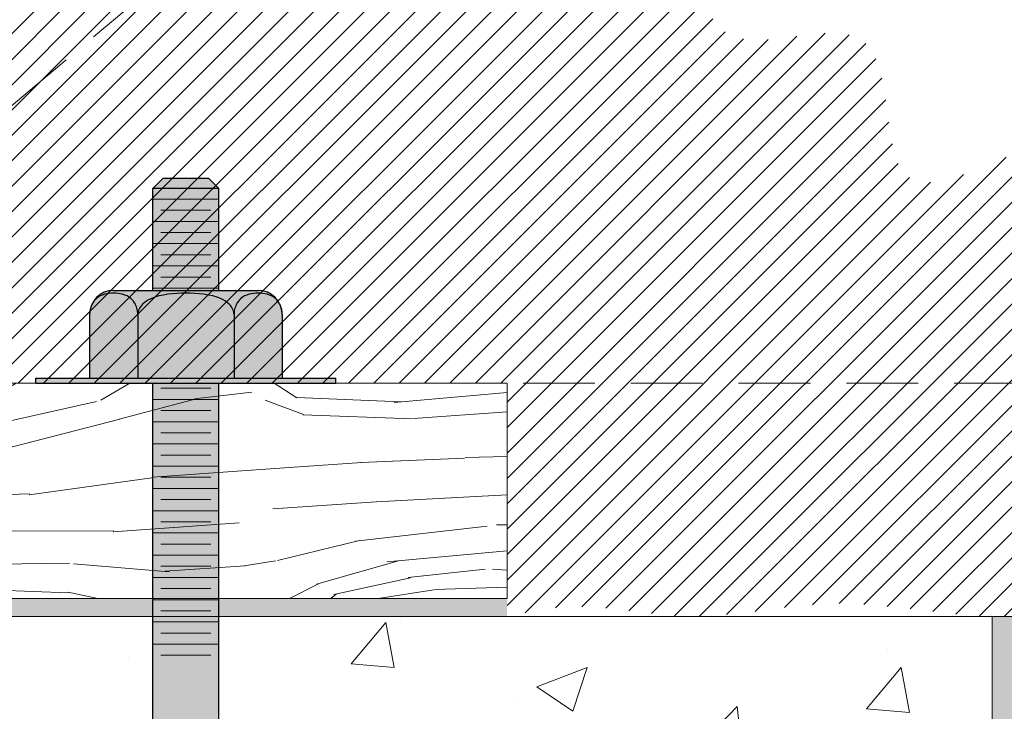
# Model space of a CAD drawing. Units: inches. Extents: x -118 to 1872, y 237 to 341.
# Drawn here: x 571 to 578, y 291 to 296 of the extents above; entities that cross this region are included whole.
import ezdxf
from ezdxf import colors
from ezdxf.entities.mleader import LeaderData, LeaderLine
from ezdxf.math import Vec2, Vec3

# ---------------------------------------------------------------- set-up
doc = ezdxf.new("R2010")
doc.units = ezdxf.units.IN
doc.header["$MEASUREMENT"] = 0
doc.linetypes.add('DASHED', pattern=[0.75, 0.5, -0.25])
doc.layers.add('Quad-Lock', color=7, linetype='Continuous')
doc.styles.get("Standard").update_dxf_attribs({"font": 'arial.ttf'})

# ---------------------------------------------------------------- blocks, each defined once
blk = doc.blocks.new('2x8')
at = {"lineweight": 0, "true_color": 0xc4871c}
h = blk.add_hatch(dxfattribs=at)
h.set_pattern_fill('WOOD_3', color=42, scale=3, angle=4)
h.set_pattern_definition([(30.565, (2.833501371094712, 0.4788214489809661), (3.711230587770479, 4.269278574505625), [0.447212, -8.497056]), (347.7397999999999, (2.596320065220993, 1.003554741372454), (28.48984569252721, -6.027328796074485), [0.4999999999999998, -99.49999599999995]), (347.8108, (2.461265954966052, 1.214648055580312), (28.48984602091422, -6.027327695640077), [0.6456, -128.474496]), (14.4374, (2.214592191576799, 0.1548593717119502), (106.341800276374, 27.48483274998052), [0.772788, -153.784608]), (355.3844, (2.467265941222422, 1.415555995107127), (80.64219819300126, -6.390182472813867), [0.667532, -132.839004]), (2.2377, (1.988854665454596, 1.662785951257604), (131.9574664680552, 5.217806390940456), [1.300616, -258.82242]), (2.9191, (2.050523106301853, 1.927733122224708), (3.990255802393754, 0.27902929954931), [1.060188, -210.977544]), (355.3844, (2.333333511633668, 3.330878971606012), (80.64219819300126, -6.390182472813867), [0.667532, -132.839004]), (14.4374, (2.080659761988045, 2.070182348210835), (106.341800276374, 27.48483274998052), [0.772788, -153.784608]), (347.8108, (2.327333525377298, 3.129971032079141), (28.48984602091422, -6.027327695640077), [0.6456, -128.474496]), (30.565, (2.699568941506072, 2.394144425479794), (3.711230587770479, 4.269278574505625), [0.447212, -8.497056]), (347.7397999999999, (2.46238763563224, 2.918877717871283), (28.48984569252721, -6.027328796074485), [0.4999999999999998, -99.49999599999995]), (7.990900000000005, (2.059039902699283, 3.812919443037345), (55.58456028687341, 7.896603980938055), [0.8620919999999996, -171.5560039999999]), (4, (2.638602712968009, 3.55271385325608), (-0.2790258949765012, 3.990256201039297), [0.8799999999999997, -3.119999999999999]), (30.565, (2.089723456002957, 0.5070067824310627), (3.711230587770479, 4.269278574505625), [0.313048, -8.631219999999999]), (288.0363, (2.333743684846809, 0.7446075566617196), (4.827347931103602, -11.69174080697745), [0.082464, -16.409964]), (4, (1.002588375398204, 0.5713287578237782), (-0.2790258949765012, 3.990256201039297), [0.2599999999999998, -3.739999999999999]), (12.7461, (1.261955028465763, 0.5894654409972873), (23.66251176115432, 5.664386239251814), [0.26306, -52.34872]), (75.56500000000001, (1.518531422583465, 0.6475046861811506), (-0.2790235344257691, 3.990255529011212), [0.06324400000000001, -12.585868]), (330.31, (1.409009111233331, 0.7801880058431152), (8.259535945390674, -3.432191481432144), [0.1442239999999999, -14.27797199999999]), (355.2539, (1.146852199216028, 0.8019538846800174), (28.21081739429963, -2.03704230058221), [0.2630599999999998, -52.34871999999998]), (9.194400000000005, (0.9287832376337519, 0.766656179451104), (39.62353617289222, 6.780495643952728), [0.2209079999999999, -43.96053599999998]), (22.43490000000001, (0.7534070970116318, 0.6942461711615806), (7.701484989526586, 4.548300214170637), [0.189736, -12.459372]), (75.56500000000001, (0.7376412044310428, 0.6329971986710916), (-0.2790235344257691, 3.990255529011212), [0.06324400000000001, -12.585868]), (319.0001, (0.7376412044310428, 0.6329971986710916), (3.990256554209558, 0.2790385887071211), [0.084852, -5.571992]), (358.2895, (0.8016804358712761, 0.5773287440801482), (3.990255020509112, 0.2790335274869731), [0.2009959999999999, -39.99849999999998]), (319.0001, (0.458323270358278, 0.6134653860227672), (3.990256554209558, 0.2790385887071211), [0.14142, -5.515423999999999]), (350.7595, (0.565055322758667, 0.5206846283712139), (52.71040660917622, -8.3434122253735), [0.349284, -69.507708]), (4, (0.9098076177465373, 0.4645967054233893), (-0.2790258949765012, 3.990256201039297), [0.4799999999999998, -3.519999999999999]), (11.4314, (1.388638361871244, 0.4980798128206061), (59.29579086564669, 12.16589191187762), [0.463896, -92.31540799999999]), (49, (1.843332436566129, 0.5900216337584538), (-0.279025981320772, 3.990257435819896), [0.14142, -5.515432]), (285.31, (1.909186265838116, 0.7951149617099418), (5.106378968970994, -15.68199751722167), [0.10198, -20.294104]), (345.5651, (1.725439348366763, 0.8424126394515952), (3.990255042017198, 0.2790304987350418), [0.189736, -12.459372]), (353.3804000000001, (1.40203346385897, 0.8799444108690864), (44.45086651583372, -4.911181752583445), [0.3255759999999999, -64.78969599999995]), (0.9872999999999997, (1.021563995285305, 0.873388231851493), (3.99025644596313, 0.2790326682123126), [0.3805239999999998, -75.72465999999996]), (10.70979999999999, (0.6851824771467818, 0.8097684687681408), (31.64302317788681, 6.22244370709563), [0.342344, -68.12661999999999]), (27.9624, (0.5112014659995339, 0.7174071794734118), (7.701487327750065, 4.548294454155881), [0.1969759999999999, -39.19842799999998]), (63.03620000000002, (0.458323270358278, 0.6134653860227672), (3.432211724980239, 8.259541412424069), [0.11662, -23.20719999999999]), (281.1251, (0.1590540552804214, 0.5925384438995138), (5.943479751164011, -27.65276305892196), [0.161244, -32.087792]), (346.4745, (0.1901663720846045, 0.4343233253328549), (65.23922237479559, -15.48678106267318), [0.398496, -79.30090799999999]), (359.0303, (0.5776114880326304, 0.3411230993244203), (48.16209807827555, -0.6419104129570381), [0.461736, -91.885428]), (4, (1.03928121010199, 0.3333085152363537), (-0.2790258949765012, 3.990256201039297), [0.5999999999999996, -3.399999999999999]), (16.2647, (1.637819640257817, 0.3751623994828037), (35.35425759499112, 10.49169736393143), [0.4707439999999999, -93.678048]), (324.1945, (2.207060351441214, 0.8359931848384008), (21.06738024200715, -14.56585242633244), [0.156204, -31.08476]), (339.2249, (1.939322921524308, 0.9375641876961254), (45.28794420124806, -16.88195836354971), [0.286356, -56.984908]), (355.0274000000001, (1.556063194001013, 0.9709105706889432), (52.43138181603798, -4.353149275815028), [0.384708, -76.556824]), (1.879, (1.015983477385817, 0.9531933558723154), (3.990256351638989, 0.2790339873719754), [0.5403720000000001, -107.533672]), (8.969699999999998, (0.5598942732160594, 0.8812028159396164), (43.61379292209847, 7.059510123649764), [0.461736, -91.885428]), (25.8014, (0.2689958349873223, 0.7405681877851862), (7.701487639606733, 4.548305396822062), [0.323108, -21.217548]), (53.3987, (0.1590540552804214, 0.5925384438995138), (18.27712997511373, 25.33666609206001), [0.184392, -36.693788]), (281.1251, (0.02512162569166776, 2.507861420398399), (5.943479751164011, -27.65276305892196), [0.161244, -32.087792]), (346.4745, (0.0562339424958509, 2.349646301831683), (65.23922237479559, -15.48678106267318), [0.398496, -79.30090799999999]), (359.0303, (0.4436790584439905, 2.256446075823305), (48.16209807827555, -0.6419104129570381), [0.461736, -91.885428]), (4, (0.9053487805132363, 2.248631491735182), (-0.2790258949765012, 3.990256201039297), [0.5999999999999996, -3.399999999999999]), (16.2647, (1.503887210669063, 2.290485375981689), (35.35425759499112, 10.49169736393143), [0.4707439999999999, -93.678048]), (32.6104, (1.955791026414204, 2.422329758929948), (34.51717947949008, 22.46246664086481), [0.2506, -49.869228]), (72.1985, (2.166884340622119, 2.557383869184832), (3.153200685610031, 12.24979386763763), [0.107704, -21.432968]), (324.1945, (2.073127921852461, 2.751316161337286), (21.06738024200715, -14.56585242633244), [0.156204, -31.08476]), (339.2249, (1.805390491935668, 2.852887164194954), (45.28794420124806, -16.88195836354971), [0.286356, -56.984908]), (355.0274000000001, (1.422130764412259, 2.886233547187771), (52.43138181603798, -4.353149275815028), [0.384708, -76.556824]), (1.879, (0.8820510477970629, 2.868516332371144), (3.990256351638989, 0.2790339873719754), [0.5403720000000001, -107.533672]), (8.969699999999998, (0.4259618436273058, 2.796525792438445), (43.61379292209847, 7.059510123649764), [0.461736, -91.885428]), (25.8014, (0.1350634053986823, 2.655891164284071), (7.701487639606733, 4.548305396822062), [0.323108, -21.217548]), (53.3987, (0.02512162569166776, 2.507861420398399), (18.27712997511373, 25.33666609206001), [0.184392, -36.693788]), (319.0001, (0.3243908407696381, 2.528788362521595), (3.990256554209558, 0.2790385887071211), [0.14142, -5.515423999999999]), (350.7595, (0.4311228931700271, 2.436007604870042), (52.71040660917622, -8.3434122253735), [0.349284, -69.507708]), (4, (0.7758751881578974, 2.379919681922274), (-0.2790258949765012, 3.990256201039297), [0.4799999999999998, -3.519999999999999]), (11.4314, (1.254705932282604, 2.413402789319434), (59.29579086564669, 12.16589191187762), [0.463896, -92.31540799999999]), (49, (1.709400006977489, 2.505344610257339), (-0.279025981320772, 3.990257435819896), [0.14142, -5.515432]), (285.31, (1.775253836249362, 2.710437938208827), (5.106378968970994, -15.68199751722167), [0.10198, -20.294104]), (345.5651, (1.591506918778009, 2.75773561595048), (3.990255042017198, 0.2790304987350418), [0.189736, -12.459372]), (353.3804000000001, (1.268101034270217, 2.795267387367971), (44.45086651583372, -4.911181752583445), [0.3255759999999999, -64.78969599999995]), (0.9872999999999997, (0.8876315656965517, 2.788711208350378), (3.99025644596313, 0.2790326682123126), [0.3805239999999998, -75.72465999999996]), (10.70979999999999, (0.5512500475580282, 2.725091445266969), (31.64302317788681, 6.22244370709563), [0.342344, -68.12661999999999]), (27.9624, (0.3772690364107802, 2.63273015597224), (7.701487327750065, 4.548294454155881), [0.1969759999999999, -39.19842799999998]), (63.03620000000002, (0.3243908407696381, 2.528788362521595), (3.432211724980239, 8.259541412424069), [0.11662, -23.20719999999999]), (4, (0.8686559458094507, 2.486651734322663), (-0.2790258949765012, 3.990256201039297), [0.2599999999999998, -3.739999999999999]), (12.7461, (1.12802259887701, 2.504788417496115), (23.66251176115432, 5.664386239251814), [0.26306, -52.34872]), (75.56500000000001, (1.384598992994825, 2.562827662679979), (-0.2790235344257691, 3.990255529011212), [0.06324400000000001, -12.585868]), (330.31, (1.275076681644578, 2.695510982341943), (8.259535945390674, -3.432191481432144), [0.1442239999999999, -14.27797199999999]), (355.2539, (1.012919769627274, 2.717276861178902), (28.21081739429963, -2.03704230058221), [0.2630599999999998, -52.34871999999998]), (9.194400000000005, (0.7948508080449983, 2.681979155949989), (39.62353617289222, 6.780495643952728), [0.2209079999999999, -43.96053599999998]), (22.43490000000001, (0.6194746674228782, 2.609569147660466), (7.701484989526586, 4.548300214170637), [0.189736, -12.459372]), (75.56500000000001, (0.6037087748424028, 2.548320175169977), (-0.2790235344257691, 3.990255529011212), [0.06324400000000001, -12.585868]), (319.0001, (0.6037087748424028, 2.548320175169977), (3.990256554209558, 0.2790385887071211), [0.084852, -5.571992]), (358.2895, (0.6677480062826362, 2.492651720579033), (3.990255020509112, 0.2790335274869731), [0.2009959999999999, -39.99849999999998]), (279.7106, (0.003629195663393148, 0.5215235650848626), (6.501495015510491, -35.63328118984111), [0.200996, -39.998504]), (327.1301999999999, (0.03753177141743436, 0.3234058845077925), (12.52881912869365, -7.143404681294203), [0.2, -19.799976]), (357.6599000000001, (0.2055127963083123, 0.2148592342756501), (3.990256892062884, 0.2790341352319722), [0.724432, -35.497104]), (5.1691, (0.9293394303949754, 0.1852787713506814), (191.2532828558065, 17.38336815093804), [0.9802040000000001, -195.060604]), (12.4711, (1.905557070174723, 0.2735913966250791), (78.96805078097366, 17.55122101325554), [0.9503679999999997, -189.1232799999999]), (354.5377, (2.23301161870279, 1.038296253840144), (3.990256401009254, 0.279027463158502), [0.364964, -23.966084]), (355.6744, (1.406638320640468, 1.100803631401106), (28.21081852327593, -2.037050749645564), [0.828732, -164.91804]), (6.120999999999999, (0.8693488629750163, 1.043183854574124), (103.4676487827498, 11.24475617176674), [0.5403720000000001, -107.533672]), (12.4269, (0.3362447937341813, 0.9257102347314685), (78.96805500260282, 17.55118794740977), [0.545892, -108.63284]), (39.5376, (0.07087815441025214, 0.706665612031145), (15.12395019092809, 13.08684139134292), [0.344092, -34.065176]), (70.03750000000001, (0.003629195663393148, 0.5215235650848626), (10.01759247240904, 28.76887255119459), [0.196976, -39.198456]), (357.991, (1.697536758869091, 1.241438259555537), (40.18158672098051, -1.199994597355642), [0.7642, -75.655692]), (5.2453, (0.7811729621049608, 1.157311022705755), (179.2825157646282, 16.54621985227103), [0.920216, -183.123252]), (15.6893, (0.2109565898034589, 0.9971445819030009), (94.37102764505464, 26.64778349891893), [0.592284, -117.864428]), (27.1985, (-0.05999056741995901, 0.8579050832234429), (7.701487821867375, 4.548295358245384), [0.304632, -30.15844]), (4, (1.017515331265031, 0.07115160321899339), (-0.2790258949765012, 3.990256201039297), [1.199999999999999, -2.799999999999998]), (357.991, (0.2537861351680704, 0.09794180719427459), (40.18158672098051, -1.199994597355642), [0.7642, -75.655692]), (339.2249, (-0.01395129474883561, 0.1995128100519423), (45.28794420124806, -16.88195836354971), [0.286356, -56.984908]), (0.7603000000000002, (1.405662659522363, 1.401467975953949), (72.10363935510497, 1.032211223057524), [1.061695999999999, -211.2776559999999]), (6.489500000000001, (0.4906939922331048, 1.297389458098962), (87.50661717066318, 10.1287438524155), [0.920868, -91.166044]), (13.7824, (-0.08091750954315557, 1.157174298301413), (90.65979088093901, 22.37860746033549), [0.5885559999999997, -117.122952]), (4, (0.4725573090596527, 1.556756111166521), (-0.2790258949765012, 3.990256201039297), [1.519999999999999, -2.479999999999999]), (7.9451, (-0.103239581141338, 1.476394794384532), (55.58456613581887, 7.896533961403183), [0.581376, -115.694144]), (7.7313, (1.136949568487466, 1.803703323364516), (59.57482414161657, 8.175542657518138), [0.921956, -183.468916]), (2.727, (0.2377467937787969, 1.760873777999961), (3.990255294325641, 0.2790290014930262), [0.9002239999999997, -179.1442159999999]), (0.7603000000000002, (1.27173022993361, 3.316790952452834), (72.10363935510497, 1.032211223057524), [1.061695999999999, -211.2776559999999]), (6.489500000000001, (0.3567615626443512, 3.212712434597847), (87.50661717066318, 10.1287438524155), [0.920868, -91.166044]), (13.7824, (-0.2148499391319092, 3.072497274800241), (90.65979088093901, 22.37860746033549), [0.5885559999999997, -117.122952]), (4, (0.8835829016762773, 1.986474579717878), (-0.2790258949765012, 3.990256201039297), [1.199999999999999, -2.799999999999998]), (357.991, (0.1198537055793167, 2.013264783693103), (40.18158672098051, -1.199994597355642), [0.7642, -75.655692]), (339.2249, (-0.1478837243375892, 2.114835786550827), (45.28794420124806, -16.88195836354971), [0.286356, -56.984908]), (357.991, (1.563604329280338, 3.156761236054422), (40.18158672098051, -1.199994597355642), [0.7642, -75.655692]), (5.2453, (0.6472405325162072, 3.072633999204641), (179.2825157646282, 16.54621985227103), [0.920216, -183.123252]), (15.6893, (0.07702416021481895, 2.912467558401829), (94.37102764505464, 26.64778349891893), [0.592284, -117.864428]), (27.1985, (-0.1939229970087126, 2.773228059722328), (7.701487821867375, 4.548295358245384), [0.304632, -30.15844]), (279.7106, (-0.1303032339252468, 2.436846541583748), (6.501495015510491, -35.63328118984111), [0.200996, -39.998504]), (327.1301999999999, (-0.09640065817120558, 2.238728861006678), (12.52881912869365, -7.143404681294203), [0.2, -19.799976]), (357.6599000000001, (0.0715803667195587, 2.130182210774535), (3.990256892062884, 0.2790341352319722), [0.724432, -35.497104]), (5.1691, (0.7954070008062217, 2.10060174784951), (191.2532828558065, 17.38336815093804), [0.9802040000000001, -195.060604]), (12.4711, (1.771624640585969, 2.188914373123964), (78.96805078097366, 17.55122101325554), [0.9503679999999997, -189.1232799999999]), (354.5377, (2.099079189114036, 2.953619230338973), (3.990256401009254, 0.279027463158502), [0.364964, -23.966084]), (355.6744, (1.272705891051714, 3.016126607899992), (28.21081852327593, -2.037050749645564), [0.828732, -164.91804]), (6.120999999999999, (0.7354164333862627, 2.958506831072953), (103.4676487827498, 11.24475617176674), [0.5403720000000001, -107.533672]), (12.4269, (0.2023123641455413, 2.841033211230354), (78.96805500260282, 17.55118794740977), [0.545892, -108.63284]), (39.5376, (-0.0630542751783878, 2.62198858853003), (15.12395019092809, 13.08684139134292), [0.344092, -34.065176]), (70.03750000000001, (-0.1303032339252468, 2.436846541583748), (10.01759247240904, 28.76887255119459), [0.196976, -39.198456]), (1.6141, (1.098588155500124, 3.785855790253379), (3.990255643062701, 0.2790307735828854), [0.960832, -95.12246]), (2.4089, (0.3789469098381915, 3.755582410162788), (3.990254335101497, 0.2790283601423117), [0.720276, -143.335264]), (4, (-0.2594940823281604, 3.710938266966537), (-0.2790258949765012, 3.990256201039297), [0.6399999999999997, -3.359999999999999]), (0.09960000000000008, (1.756560960314687, 3.551181999376865), (60.13286347521581, 0.1952320813816186), [0.882044, -175.526552]), (3.104899999999998, (0.4782838465073382, 3.481844993989569), (3.9902560538019, 0.2790306673204392), [1.280156, -254.751088]), (4, (-0.239962269679836, 3.431620332893772), (-0.2790258949765012, 3.990256201039297), [0.7199999999999996, -3.279999999999998]), (82.69000000000001, (3.218575696449875, 0.7062368485305797), (-0.2790204910404998, 3.99025774779669), [0.10198, -20.294104]), (328.4624, (3.084916715669806, 0.897378881733232), (12.52881788919461, -7.143408522149983), [0.172048, -34.23722]), (7.0127, (3.553981553470408, 1.070520956166774), (71.54559241497347, 9.012612846069212), [0.380524, -75.72466]), (359.0303, (3.092311831401048, 1.078335540254898), (48.16209807827555, -0.6419104129570381), [0.461736, -91.885428]), (6.8624, (3.474732622210809, 0.4835630301668061), (75.53584236832057, 9.291742810415853), [0.4005, -79.69943599999999]), (14.88550000000001, (2.962974963450051, 0.3475332587938738), (19.67225571523968, 5.385373890293195), [0.529528, -105.37608]), (9.194400000000005, (3.69126972991387, 1.400902488048985), (39.62353617289222, 6.780495643952728), [0.2209079999999999, -43.96053599999998]), (4, (3.13263386176834, 1.361838862752279), (-0.2790258949765012, 3.990256201039297), [0.5599999999999997, -3.439999999999999]), (4, (3.109336129052167, 1.981723703388241), (-0.2790258949765012, 3.990256201039297), [0.7599999999999997, -3.239999999999999]), (9.194400000000005, (3.557337300325116, 3.31622546454787), (39.62353617289222, 6.780495643952728), [0.2209079999999999, -43.96053599999998]), (4, (2.998701432179587, 3.277161839251164), (-0.2790258949765012, 3.990256201039297), [0.5599999999999997, -3.439999999999999]), (6.8624, (3.340800192622055, 2.398886006665634), (75.53584236832057, 9.291742810415853), [0.4005, -79.69943599999999]), (14.88550000000001, (2.829042533861411, 2.262856235292759), (19.67225571523968, 5.385373890293195), [0.529528, -105.37608]), (7.0127, (3.420049123881654, 2.985843932665659), (71.54559241497347, 9.012612846069212), [0.380524, -75.72466]), (359.0303, (2.958379401812408, 2.993658516753726), (48.16209807827555, -0.6419104129570381), [0.461736, -91.885428]), (82.69000000000001, (3.084643266861121, 2.621559825029408), (-0.2790204910404998, 3.99025774779669), [0.10198, -20.294104]), (328.4624, (2.950984286081166, 2.812701858232117), (12.52881788919461, -7.143408522149983), [0.172048, -34.23722]), (4, (2.912759597498052, 3.932763853472864), (-0.2790258949765012, 3.990256201039297), [0.8199999999999996, -3.179999999999999])])
h.paths.add_polyline_path([(0, 0), (7.25, 0), (7.25, 1.5), (0, 1.5)])
at = {"lineweight": 0}
blk.add_lwpolyline([(0, 0), (7.25, 0), (7.25, 1.5), (0, 1.5)], close=True, dxfattribs=at)
blk = doc.blocks.new('Jbolt')
at = {"lineweight": 0, "transparency": 33554687}
h = blk.add_hatch(color=5, dxfattribs=at)
h.dxf.hatch_style = 1
h.paths.add_polyline_path([(1.044227530726722, -0.4661688068539717), (-1.044227530726723, -0.4661688068539717), (-1.044227530726723, -0.4999999999999999), (1.044227530726722, -0.4999999999999999)])
at = {"layer": 'Quad-Lock'}
h = blk.add_hatch(color=141, dxfattribs=at)
h.dxf.hatch_style = 1
h.paths.add_polyline_path([(0.2304095347428969, 0.8551183527897592), (-0.2304095347428969, 0.8551183527897592), (-0.2304095347429751, 0.145124351286213), (0.2304095347429751, 0.1451243512862139)])
h.paths.add_polyline_path([(0.1604095347429622, 0.9251183527897808), (-0.1604095347430588, 0.9251183527897524), (-0.230409534742877, 0.8551183527897521), (0.2304095347429806, 0.8551183527897805)])
h.paths.add_polyline_path([(-0.2304095347424208, -7.589154322168554), (0.2304095347435293, -7.589154322168554), (0.2304095347430959, -0.5), (-0.2304095347428543, -0.5)])
at = {"layer": 'Quad-Lock', "true_color": 0xe5fba2}
h = blk.add_hatch(color=61, dxfattribs=at)
h.dxf.hatch_style = 1
h.paths.add_polyline_path([(0.6701469582963853, -0.4661688068539718), (0.6701469582963906, -0.02241238828783304, 0.4142135623730951), (0.5026102187223458, 0.1451243512862118), (-0.5026102187223455, 0.1451243512862118, 0.4142135623730956), (-0.6701469582963906, -0.02241238828783304), (-0.6701469582963995, -0.4661688068539718)])
at = {"lineweight": 0}
for p, q in [((-0.2304095347424704, 0.7804387386310974), (0.2304095347434798, 0.7804387386310974)), ((-0.1739713344834352, 0.703002483918572), (0.1739713344844445, 0.703002483918572)), ((-0.2304095347424704, 0.6255662292060462), (0.2304095347434798, 0.6255662292060462)), ((-0.1739713344834352, 0.5481299744935209), (0.1739713344844445, 0.5481299744935209)), ((-0.2304095347424704, 0.4706937197809951), (0.2304095347434798, 0.4706937197809951)), ((-0.1739713344834352, 0.3932574650684697), (0.1739713344844445, 0.3932574650684697)), ((-0.2304095347424704, 0.3158212103559439), (0.2304095347434798, 0.3158212103559439)), ((-0.1739713344834352, 0.2383849556434186), (0.1739713344844445, 0.2383849556434186)), ((-0.2304095347424704, 0.1609487009308928), (0.2304095347434798, 0.1609487009308928)), ((-0.1739713344834353, -0.5359775914818372), (0.1739713344844444, -0.5359775914818372)), ((-0.2304095347424706, -0.613413846194363), (0.2304095347434796, -0.613413846194363)), ((-0.1739713344834353, -0.6908501009068884), (0.1739713344844444, -0.6908501009068884)), ((-0.2304095347424706, -0.7682863556194142), (0.2304095347434796, -0.7682863556194142)), ((-0.1739713344834353, -0.8457226103319395), (0.1739713344844444, -0.8457226103319395)), ((-0.2304095347424706, -0.9231588650444653), (0.2304095347434796, -0.9231588650444653)), ((-0.1739713344834353, -1.000595119756991), (0.1739713344844444, -1.000595119756991)), ((-0.2304095347424706, -1.078031374469516), (0.2304095347434796, -1.078031374469516)), ((-0.1739713344834353, -1.155467629182042), (0.1739713344844444, -1.155467629182042)), ((-0.2304095347424706, -1.232903883894568), (0.2304095347434796, -1.232903883894568)), ((-0.1739713344834353, -1.310340138607093), (0.1739713344844444, -1.310340138607093)), ((-0.2304095347424706, -1.387776393319619), (0.2304095347434796, -1.387776393319619)), ((-0.1739713344834354, -1.465212648032144), (0.1739713344844444, -1.465212648032144)), ((-0.2304095347424706, -1.54264890274467), (0.2304095347434796, -1.54264890274467)), ((-0.1739713344834354, -1.620085157457195), (0.1739713344844444, -1.620085157457195)), ((-0.2304095347424706, -1.697521412169721), (0.2304095347434796, -1.697521412169721)), ((-0.1739713344834354, -1.774957666882246), (0.1739713344844444, -1.774957666882246)), ((-0.2304095347424706, -1.852393921594772), (0.2304095347434796, -1.852393921594772)), ((-0.1739713344834354, -1.929830176307298), (0.1739713344844444, -1.929830176307298)), ((-0.2304095347424706, -2.007266431019823), (0.2304095347434796, -2.007266431019823)), ((-0.1739713344834354, -2.084702685732349), (0.1739713344844444, -2.084702685732349)), ((-0.2304095347424706, -2.162138940444875), (0.2304095347434796, -2.162138940444875)), ((-0.1739713344834354, -2.2395751951574), (0.1739713344844444, -2.2395751951574)), ((-0.2304095347424706, -2.317011449869926), (0.2304095347434796, -2.317011449869926)), ((-0.1739713344834354, -2.394447704582451), (0.1739713344844444, -2.394447704582451))]:
    blk.add_line(p, q, dxfattribs=at)
at = {"layer": 'Quad-Lock'}
for p, q in [((-0.1604095347429748, 0.9251183527897524), (-0.2304095347429609, 0.8551183527897521)), ((0.1604095347429748, 0.9251183527897595), (-0.1604095347429748, 0.9251183527897595)), ((0.1604095347429677, 0.9251183527897808), (0.2304095347429751, 0.8551183527897805)), ((0.2304095347429893, 0.8551183527897521), (-0.2304095347429609, 0.8551183527897521)), ((-0.2304095347431101, 0.1451243512862135), (-0.2304095347431101, 0.8551183527897592)), ((0.2304095347428543, 0.1451243512862135), (0.2304095347428401, 0.8551183527897734)), ((-0.5026102187223458, 0.1451243512862135), (0.5026102187223458, 0.1451243512862135)), ((-0.6701469582963995, -0.02241238828783304), (-0.6701469582963995, -0.4661688068539717)), ((-0.3350734791480932, -0.02241238828783304), (-0.3350734791480932, -0.4661688068539717)), ((0.3350734791482921, -0.02241238828783304), (0.3350734791482921, -0.4661688068539717)), ((0.6701469582963853, -0.02241238828783304), (0.6701469582963853, -0.4661688068539717)), ((-1.044227530726722, -0.4661688068539717), (1.044227530726722, -0.4661688068539717)), ((-1.044227530726722, -0.4999999999999999), (-1.044227530726722, -0.4661688068539717)), ((1.044227530726722, -0.4999999999999999), (1.044227530726722, -0.4661688068539717)), ((-1.044227530726722, -0.4999999999999999), (1.044227530726722, -0.4999999999999999)), ((-0.2304095347424707, -7.589154322168555), (-0.2304095347424706, -0.5)), ((0.2304095347434796, -7.589154322168555), (0.2304095347434796, -0.5))]:
    blk.add_line(p, q, dxfattribs=at)
for centre, start, end in [((-0.5026102187223458, -0.02241238828783304), 90.00000000000244, 180), ((0.5026102187223458, -0.02241238828783304), 0, 90)]:
    blk.add_arc(centre, 0.1675367395740448, start, end, dxfattribs=at)
for points, knots in [([(-0.3350734791480932, -0.02241238828783304), (-0.3350734791480932, -0.0111211076401076), (-0.3365330320248461, 0.002110247864095582), (-0.3415694043070161, 0.0253726063082525), (-0.3465763712268597, 0.03894882434804009), (-0.3593197225424376, 0.06400332865081287), (-0.3703975346215032, 0.07764260701618758), (-0.4161256212424433, 0.1191087201932107), (-0.4632420342840575, 0.1259886342253936), (-0.5026102187222392, 0.1259886342253936), (-0.541978403160428, 0.1259886342253936), (-0.5890948162020493, 0.1191087201932107), (-0.6348229028229895, 0.07764260701618758), (-0.6459007149020408, 0.06400332865081287), (-0.6586440662176329, 0.03894882434804009), (-0.6636510331374694, 0.0253726063082525), (-0.6686874054196323, 0.002110247864095582), (-0.6701469582963995, -0.0111211076401076), (-0.6701469582963995, -0.02241238828783304)], [-0.3773009590546141, -0.3773009590546141, -0.3773009590546141, -0.3773009590546141, -0.343427117111428, -0.343427117111428, -0.3012524381552186, -0.3012524381552186, -0.2362091066290428, -0.2362091066290428, 0, 0, 0, 0.2362091066290414, 0.2362091066290414, 0.3012524381552172, 0.3012524381552172, 0.3434271171114266, 0.3434271171114266, 0.3773009590546128, 0.3773009590546128, 0.3773009590546128, 0.3773009590546128]), ([(0.3350734791483063, -0.02241238828783304), (0.3350734791483063, -0.0111211076401076), (0.3321543733947863, 0.002110247864095582), (0.3220816288304604, 0.0253726063082525), (0.3120676949907732, 0.03894882434804009), (0.2865809923596174, 0.06400332865081287), (0.2644253682015005, 0.07764260701620179), (0.1729691949596628, 0.1191087201932107), (0.07873636887644864, 0.1259886342253936), (9.947598300641403e-14, 0.1259886342253936), (-0.07873636887624258, 0.1259886342253936), (-0.1729691949594496, 0.1191087201932107), (-0.2644253682012945, 0.07764260701620179), (-0.2865809923594043, 0.06400332865081287), (-0.3120676949905672, 0.03894882434804009), (-0.3220816288302473, 0.0253726063082525), (-0.3321543733945873, 0.002110247864095582), (-0.3350734791480932, -0.0111211076401076), (-0.3350734791480932, -0.02241238828783304)], [-0.3773009590546155, -0.3773009590546155, -0.3773009590546155, -0.3773009590546155, -0.3434271171114296, -0.3434271171114296, -0.3012524381552197, -0.3012524381552197, -0.2362091066290415, -0.2362091066290415, 0, 0, 0, 0.2362091066290414, 0.2362091066290414, 0.3012524381552197, 0.3012524381552197, 0.3434271171114296, 0.3434271171114296, 0.3773009590546155, 0.3773009590546155, 0.3773009590546155, 0.3773009590546155]), ([(0.6701469582963853, -0.02241238828783304), (0.6701469582963853, -0.0111211076401076), (0.6686874054196323, 0.002110247864095582), (0.6636510331374694, 0.0253726063082525), (0.6586440662176329, 0.03894882434804009), (0.645900714902055, 0.06400332865081287), (0.6348229028230037, 0.07764260701620179), (0.5890948162020919, 0.1191087201932178), (0.5419784031604991, 0.1259886342253936), (0.5026102187223387, 0.1259886342253936), (0.4632420342841783, 0.1259886342253936), (0.4161256212425855, 0.1191087201932178), (0.3703975346216879, 0.07764260701620179), (0.3593197225426294, 0.06400332865081287), (0.3465763712270586, 0.03894882434804009), (0.3415694043072151, 0.0253726063082525), (0.336533032025045, 0.002110247864095582), (0.3350734791483063, -0.0111211076401076), (0.3350734791483063, -0.02241238828783304)], [-0.3773009590546186, -0.3773009590546186, -0.3773009590546186, -0.3773009590546186, -0.3434271171114325, -0.3434271171114325, -0.3012524381552226, -0.3012524381552226, -0.2362091066290455, -0.2362091066290455, 0, 0, 0, 0.236209106629045, 0.236209106629045, 0.3012524381552222, 0.3012524381552222, 0.343427117111432, 0.343427117111432, 0.377300959054618, 0.377300959054618, 0.377300959054618, 0.377300959054618])]:
    blk.add_open_spline(points, degree=3, knots=knots, dxfattribs=at)
blk = doc.blocks.new('QLU-206')
at = {"lineweight": 0, "true_color": 0xc700c7}
h = blk.add_hatch(dxfattribs=at)
h.set_pattern_fill('ANSI31', color=212)
h.set_pattern_definition([(45, (0, 0), (-0.08838834764831843, 0.08838834764831845), [])])
edge = h.paths.add_edge_path()
edge.add_spline(control_points=[(575.8594362756395, 304.0228311018549), (575.6135165175497, 303.9704503557202), (575.0333545286646, 303.8468763867774), (575.2010117194907, 302.5277446821305), (573.3974646715089, 302.8639301800072), (574.010233465245, 301.1821331279377), (572.4599852190702, 300.7232668260854), (573.1367004419194, 299.469375693153), (572.1619553696033, 298.5202112534267), (573.2730404517324, 297.7831096658533), (572.4875383553515, 296.2771480229817), (574.1487327795741, 296.8105662547462), (574.8680803989089, 296.1261370761754), (575.9524952929033, 296.335942195315), (576.0598182333833, 295.1227586486086), (577.4235535604054, 295.8095731820666), (577.174814825301, 293.7860210389721), (578.7118293051171, 295.1377692407931), (579.5204861996546, 294.5173098513598), (580.5573414198553, 295.2652763251504), (580.6792570829294, 293.1916529737243), (579.8413342738249, 292.9667305321146), (579.9369842617857, 291.8058336020764), (581.1717594261966, 292.6066365234615), (581.1952273154295, 291.2261608630894), (580.2265256696153, 291.6623068901311), (579.5506648802175, 291.4132753357583), (578.8380157563474, 291.5018499619791), (577.9911873551109, 291.3240006412682), (577.0163009312139, 291.5894822895755), (575.9716784519837, 291.318144599193), (575.2131725796244, 291.5171757529054), (574.8006995814616, 291.4262265264874), (574.671919914716, 291.3978311018553)], knot_values=[0, 0, 0, 0, 0.6729189310351313, 1.587517555472966, 2.784327128807641, 3.888018055891883, 5.113296416965335, 6.123923693351548, 7.193608584347029, 8.103736894632393, 9.167256154532163, 10.35633639990973, 11.29468279734276, 12.18148589606338, 12.89205633442503, 13.84120890133687, 14.77993193836574, 16.33386759659866, 16.98220250667169, 17.51437411458877, 19.28509579592972, 19.32685723451387, 20.08201399342047, 21.04206469406854, 21.7053733536912, 22.47603609163436, 23.27132817797883, 23.94033922565575, 24.56342795135591, 25.8449150154957, 26.85503532405718, 27.7200023302212, 28.11265413095499, 28.11265413095499, 28.11265413095499, 28.11265413095499], degree=3, periodic=0)
edge.add_line((574.671919914716, 291.3978311018548), (574.671919914716, 293.0228311018548))
edge.add_line((574.671919914716, 293.0228311018548), (568.9219199147162, 293.0228311018548))
edge.add_line((568.9219199147161, 293.0228311018548), (568.9219199147161, 304.0228311018548))
edge.add_line((568.9219199147161, 304.0228311018548), (575.8594362756087, 304.0228311018548))
at = {"lineweight": 0}
h = blk.add_hatch(color=1, dxfattribs=at)
h.dxf.hatch_style = 1
h.paths.add_polyline_path([(567.4219199147161, 291.5228311018548), (574.6719199147161, 291.5228311018548), (574.6719199147161, 291.3978311018548), (567.4219199147161, 291.3978311018548)])
at = {"lineweight": 0, "true_color": 0xd4f7f7}
h = blk.add_hatch(dxfattribs=at)
h.set_pattern_fill('HONEY', scale=2, style=0)
h.set_pattern_definition([(0, (-877.2901385837079, -11.22818011858271), (0.375, 0.2165063509461096), [0.25, -0.5]), (120, (-877.2901385837079, -11.22818011858271), (-0.3749999999999999, 0.2165063509461097), [0.2499999999999998, -0.4999999999999996]), (59.99999999999999, (-877.2901385837079, -11.22818011858271), (8.326672684688674e-17, 0.4330127018922194), [-0.5, 0.25])])
h.paths.add_polyline_path([(578.0469199147161, 279.3978311018548), (581.1719199147161, 279.3978311018548), (581.1719199147161, 291.3978311018548), (578.0469199147161, 291.3978311018548)])
h.paths.add_polyline_path([(578.0469199147161, 267.3978311018548), (581.1719199147161, 267.3978311018548), (581.1719199147161, 279.3978311018548), (578.0469199147161, 279.3978311018548)])
h.paths.add_polyline_path([(578.0469199147161, 261.1675036914578), (581.1719199147161, 261.1675036914578), (581.1719199147161, 267.3978311018548), (578.0469199147161, 267.3978311018548)])
h.paths.add_polyline_path([(566.9219199147161, 279.3978311018548), (570.0469199147161, 279.3978311018548), (570.0469199147161, 291.3978311018548), (566.9219199147161, 291.3978311018548)])
h.paths.add_polyline_path([(566.9219199147161, 267.3978311018548), (570.0469199147161, 267.3978311018548), (570.0469199147161, 279.3978311018548), (566.9219199147161, 279.3978311018548)])
h.paths.add_polyline_path([(566.9219199147161, 261.1675036914578), (570.0469199147161, 261.1675036914578), (570.0469199147161, 267.3978311018548), (566.9219199147161, 267.3978311018548)])
at = {"lineweight": 0}
h = blk.add_hatch(dxfattribs=at)
h.set_pattern_fill('AR-CONC', color=251, scale=0.5)
h.set_pattern_definition([(49.99999999999999, (-877.2901385837079, -11.22818011858271), (3.586300913003767, -0.3137606749129755), [0.375, -4.125]), (355, (-877.2901385837079, -11.22818011858271), (-0.693756668065, 3.760960668500059), [0.3, -3.3]), (100.45144446, (-876.9912801787079, -11.2543268385827), (2.89254423363556, 3.447199954843147), [0.3187009599999995, -3.505710559999996]), (46.18420000000002, (-877.2901385837079, -10.22818011858271), (5.336206653357862, -0.8275964039653827), [0.5624999999999991, -6.187499999999993]), (96.63563549, (-876.8454548587081, -10.2971466535827), (4.673309728371142, 4.870593003872752), [0.47805171, -5.258568799999999]), (351.1841639899999, (-877.2901385837079, -10.22818011858271), (4.673309725273866, 4.870593001349951), [0.45, -4.950000005]), (21, (-876.7901385837079, -10.47818011858271), (2.984535260592308, -2.013094453326694), [0.375, -4.125]), (326.0000000000001, (-876.7901385837079, -10.47818011858271), (1.216576659607909, 3.625750225234265), [0.3, -3.3]), (71.45144474, (-876.5414273137078, -10.64593798858272), (4.201111883649856, 1.612655764031769), [0.31870095, -3.50571056]), (37.50000000000001, (-877.2901385837079, -11.22818011858271), (0.06079927658645334, 1.664469269156557), [0, -3.26, 0, -3.35, 0, -3.3125]), (7.499999999999999, (-877.2901385837079, -11.22818011858271), (1.315347687210743, 1.972058559411801), [0, -1.91, 0, -3.185, 0, -1.2625]), (327.5, (-878.4051385837081, -11.22818011858271), (2.669112180862045, -0.1127743586718988), [0, -1.25, 0, -3.9, 0, -5.175]), (317.5, (-878.9051385837081, -11.22818011858271), (2.915930846711931, 0.5005249116615886), [0, -1.625, 0, -2.59, 0, -3.675])])
h.paths.add_polyline_path([(574.3432779574271, 261.1675036914578), (578.0469199147161, 261.1675036914578), (578.0469199147161, 279.3978311018548), (578.0469199147161, 291.3978311018548), (570.0469199147161, 291.3978311018548), (570.0469199147161, 279.3978311018548), (570.0469199147161, 261.1675036914579), (573.699647662511, 261.1675036914579), (573.699647662511, 259.8767736339112), (574.3432779574268, 262.4582337490041)])
blk.add_line((570.0469199147161, 291.3978311018548), (578.0469199147161, 291.3978311018548), dxfattribs=at)
at = {"color": 0, "linetype": 'DASHED', "lineweight": 0}
blk.add_lwpolyline([(568.9219199147161, 304.0228311018548), (582.0329823652776, 293.0228311018548), (568.9219199147161, 293.0228311018548), (582.0329823652776, 304.0228311018548)], dxfattribs=at)
at = {"lineweight": 0}
blk.add_lwpolyline([(578.0469199147161, 279.3978311018548), (581.1719199147161, 279.3978311018548), (581.1719199147161, 291.3978311018548), (578.0469199147161, 291.3978311018548)], close=True, dxfattribs=at)
for name, p in [('Jbolt', (572.4368193265346, 293.5228311018548)), ('2x8', (567.4219199147161, 291.5228311018548))]:
    blk.add_blockref(name, p, dxfattribs=at)
blk = doc.blocks.new('QLU-207')
at = {"lineweight": 0}
ml = blk.add_multileader_mtext('Standard', dxfattribs=at)
ml.set_content('P.T. SILL PLATE AS SPECIFIED \\PWITH ANCHOR BOLTS AND SILL SEALER', color=7)
ml.set_leader_properties(color=256)
ml.build(insert=Vec2(0, 0))
ml.multileader.update_dxf_attribs({"leader_type": 2, "text_right_attachment_type": 3, "dogleg_length": 0.36, "arrow_head_size": 0.72, "scale": 4})
ctx = ml.context
ctx.base_point, ctx.scale, ctx.char_height, ctx.arrow_head_size, ctx.landing_gap_size, ctx.plane_origin = Vec3(-40.5619853680052, -3.552058515350664), 4, 0.72, 0.72, 0.36, Vec3(-12.18863729090219, -8.721522602149548)
ctx.right_attachment, ctx.text_align_type = 3, 2
notes = []
notes.append((ctx, [(0, (1, 1, 0), (-18.64127595463549, -4.777106264327472), (-1, 0), 1.44, [(0, [(-7.941486519051182, -11.34357680038249)], 0, [])])]))
ctx.mtext.insert, ctx.mtext.width, ctx.mtext.alignment, ctx.mtext.flow_direction = Vec3(-20.44127595463544, -3.18591936118969), 20.90396088524204, 3, 5
ml = blk.add_multileader_mtext('Standard', dxfattribs=at)
ml.set_content('\\A1;QUAD-LOCK METAL TRACK\\PPROVIDES FASTENING SURFACE FOR EXTERIOR FINISH', color=7)
ml.set_leader_properties(color=256)
ml.build(insert=Vec2(0, 0))
ml.multileader.update_dxf_attribs({"leader_type": 2, "text_right_attachment_type": 3, "dogleg_length": 0.36, "arrow_head_size": 0.72, "scale": 4})
ctx = ml.context
ctx.base_point, ctx.scale, ctx.char_height, ctx.arrow_head_size, ctx.landing_gap_size, ctx.plane_origin = Vec3(-48.36214907878283, -7.169044343545268), 4, 0.72, 0.72, 0.36, Vec3(-4.079625208475477, -21.31696883763755)
ctx.right_attachment, ctx.text_align_type = 3, 2
notes.append((ctx, [(1, (1, 1, 0), (-18.64127595463549, -8.394583224854955), (-1, 0), 1.44, [(0, [(-10.96218849005675, -12.62500000000011)], 0, [])])]))
ctx.mtext.insert, ctx.mtext.width, ctx.mtext.alignment, ctx.mtext.flow_direction = Vec3(-20.44127595463556, -6.802905189384319), 46.87644374031932, 3, 5
for ctx, leaders in notes:
    for number, flags, end, landing, length, lines in leaders:
        leader = LeaderData()
        leader.index, (leader.has_last_leader_line, leader.has_dogleg_vector, leader.attachment_direction) = number, flags
        leader.last_leader_point, leader.dogleg_vector, leader.dogleg_length = Vec3(end), Vec3(landing), length
        for number, points, colour, breaks in lines:
            line = LeaderLine()
            line.index, line.vertices, line.color, line.breaks = number, Vec3.list(points), colors.encode_raw_color(colour), breaks
            leader.lines.append(line)
        ctx.leaders.append(leader)
blk = doc.blocks.new('QLU-208')
at = {"lineweight": 0}
ml = blk.add_multileader_mtext('Standard', dxfattribs=at)
ml.set_content('\\A1;QUAD-LOCK METAL TRACK\\PPROVIDES FASTENING SURFACE FOR EXTERIOR FINISH', color=7)
ml.set_leader_properties(color=256)
ml.build(insert=Vec2(0, 0))
ml.multileader.update_dxf_attribs({"leader_type": 2, "text_right_attachment_type": 3, "dogleg_length": 0.36, "arrow_head_size": 0.72, "scale": 4})
ctx = ml.context
ctx.base_point, ctx.scale, ctx.char_height, ctx.arrow_head_size, ctx.landing_gap_size, ctx.plane_origin = Vec3(-40.40998253450751, -5.66904434354578), 4, 0.72, 0.72, 0.36, Vec3(3.872541335799838, -19.81696883763806)
ctx.right_attachment, ctx.text_align_type = 3, 2
notes = []
notes.append((ctx, [(1, (1, 1, 0), (-10.68910941036017, -6.894583224855467), (-1, 0), 1.44, [(0, [(-3.010021945781205, -11.12500000000063)], 0, [])])]))
ctx.mtext.insert, ctx.mtext.width, ctx.mtext.alignment, ctx.mtext.flow_direction = Vec3(-12.48910941036013, -5.30290518938483), 46.87644374031932, 3, 5
for ctx, leaders in notes:
    for number, flags, end, landing, length, lines in leaders:
        leader = LeaderData()
        leader.index, (leader.has_last_leader_line, leader.has_dogleg_vector, leader.attachment_direction) = number, flags
        leader.last_leader_point, leader.dogleg_vector, leader.dogleg_length = Vec3(end), Vec3(landing), length
        for number, points, colour, breaks in lines:
            line = LeaderLine()
            line.index, line.vertices, line.color, line.breaks = number, Vec3.list(points), colors.encode_raw_color(colour), breaks
            leader.lines.append(line)
        ctx.leaders.append(leader)
blk = doc.blocks.new('QLU-205')
at = {"lineweight": 0}
ml = blk.add_multileader_mtext('Standard', dxfattribs=at)
ml.set_content('WOOD JOISTS AS SPECIFIED', color=7)
ml.set_leader_properties(color=256)
ml.build(insert=Vec2(0, 0))
ml.multileader.update_dxf_attribs({"leader_type": 2, "text_right_attachment_type": 3, "dogleg_length": 0.36, "arrow_head_size": 0.72, "scale": 4})
ctx = ml.context
ctx.base_point, ctx.scale, ctx.char_height, ctx.arrow_head_size, ctx.landing_gap_size, ctx.plane_origin = Vec3(19.16665857891718, -5.937280566160553), 4, 0.72, 0.72, 0.36, Vec3(29.86122632564377, 38.58112926522153)
ctx.right_attachment = 3
notes = []
notes.append((ctx, [(0, (1, 1, 0), (17.72665857891718, -5.937280566160553), (1, 0), 1.44, [(0, [(18.89199137706282, -0.2371956479856863)], 0, [])])]))
ctx.mtext.insert, ctx.mtext.width, ctx.mtext.flow_direction = Vec3(19.52665857891719, -5.571141411999577), 46.87644374031932, 5
ml = blk.add_multileader_mtext('Standard', dxfattribs=at)
ml.set_content('FURRING FOR CEILING FINISH ATTACHMENT ', color=7)
ml.set_leader_properties(color=256)
ml.build(insert=Vec2(0, 0))
ml.multileader.update_dxf_attribs({"leader_type": 2, "text_right_attachment_type": 3, "dogleg_length": 0.36, "arrow_head_size": 0.72, "scale": 4})
ctx = ml.context
ctx.base_point, ctx.scale, ctx.char_height, ctx.arrow_head_size, ctx.landing_gap_size, ctx.plane_origin = Vec3(19.16665857891718, -8.13694873016442), 4, 0.72, 0.72, 0.36, Vec3(29.86122632564377, 36.38146110121767)
ctx.right_attachment = 3
notes.append((ctx, [(0, (1, 1, 0), (17.72665857891718, -8.13694873016442), (1, 0), 1.44, [(0, [(12.60464299749003, -2.981559686212904)], 0, [])])]))
ctx.mtext.insert, ctx.mtext.width, ctx.mtext.flow_direction = Vec3(19.52665857891719, -7.770809576003444), 46.87644374031932, 5
for ctx, leaders in notes:
    for number, flags, end, landing, length, lines in leaders:
        leader = LeaderData()
        leader.index, (leader.has_last_leader_line, leader.has_dogleg_vector, leader.attachment_direction) = number, flags
        leader.last_leader_point, leader.dogleg_vector, leader.dogleg_length = Vec3(end), Vec3(landing), length
        for number, points, colour, breaks in lines:
            line = LeaderLine()
            line.index, line.vertices, line.color, line.breaks = number, Vec3.list(points), colors.encode_raw_color(colour), breaks
            leader.lines.append(line)
        ctx.leaders.append(leader)
blk = doc.blocks.new('QLU-204')
at = {"lineweight": 0}
ml = blk.add_multileader_mtext('Standard', dxfattribs=at)
ml.set_content('ENGINEERED I-JOISTS AS SPECIFIED', color=7)
ml.set_leader_properties(color=256)
ml.build(insert=Vec2(0, 0))
ml.multileader.update_dxf_attribs({"leader_type": 2, "text_right_attachment_type": 3, "dogleg_length": 0.36, "arrow_head_size": 0.72, "scale": 4})
ctx = ml.context
ctx.base_point, ctx.scale, ctx.char_height, ctx.arrow_head_size, ctx.landing_gap_size, ctx.plane_origin = Vec3(15.2470937523371, -36.90240171199048), 4, 0.72, 0.72, 0.36, Vec3(25.94166149906368, 7.616008119391608)
ctx.right_attachment = 3
notes = []
notes.append((ctx, [(0, (1, 1, 0), (13.8070937523371, -36.90240171199048), (1, 0), 1.44, [(1, [(7.933881316859015, -30.65986714519863)], 0, [])])]))
ctx.mtext.insert, ctx.mtext.width, ctx.mtext.flow_direction = Vec3(15.60709375233711, -36.5362625578295), 46.87644374031932, 5
ml = blk.add_multileader_mtext('Standard', dxfattribs=at)
ml.set_content('FURRING FOR CEILING FINISH ATTACHMENT ', color=7)
ml.set_leader_properties(color=256)
ml.build(insert=Vec2(0, 0))
ml.multileader.update_dxf_attribs({"leader_type": 2, "text_right_attachment_type": 3, "dogleg_length": 0.36, "arrow_head_size": 0.72, "scale": 4})
ctx = ml.context
ctx.base_point, ctx.scale, ctx.char_height, ctx.arrow_head_size, ctx.landing_gap_size, ctx.plane_origin = Vec3(15.2470937523371, -34.50426025759202), 4, 0.72, 0.72, 0.36, Vec3(25.94166149906368, 10.01414957379006)
ctx.right_attachment = 3
notes.append((ctx, [(0, (1, 1, 0), (13.8070937523371, -34.50426025759202), (1, 0), 1.44, [(0, [(13.19493725508801, -31.38124045649988)], 0, [])])]))
ctx.mtext.insert, ctx.mtext.width, ctx.mtext.flow_direction = Vec3(15.60709375233711, -34.13812110343105), 46.87644374031932, 5
for ctx, leaders in notes:
    for number, flags, end, landing, length, lines in leaders:
        leader = LeaderData()
        leader.index, (leader.has_last_leader_line, leader.has_dogleg_vector, leader.attachment_direction) = number, flags
        leader.last_leader_point, leader.dogleg_vector, leader.dogleg_length = Vec3(end), Vec3(landing), length
        for number, points, colour, breaks in lines:
            line = LeaderLine()
            line.index, line.vertices, line.color, line.breaks = number, Vec3.list(points), colors.encode_raw_color(colour), breaks
            leader.lines.append(line)
        ctx.leaders.append(leader)

msp = doc.modelspace()

# ---------------------------------------------------------------- block references
at = {"color": 0, "lineweight": 0}
for name, p in [('QLU-204', (379.5067950115184, 324.1423741911633)), ('QLU-205', (473.2883794841592, 295.6293907880677)), ('QLU-206', (0, 0)), ('QLU-207', (676.5752357582124, 304.0228311018549)), ('QLU-208', (766.3242185131579, 302.5228311018554))]:
    msp.add_blockref(name, p, dxfattribs=at)

doc.saveas('drawing.dxf')
